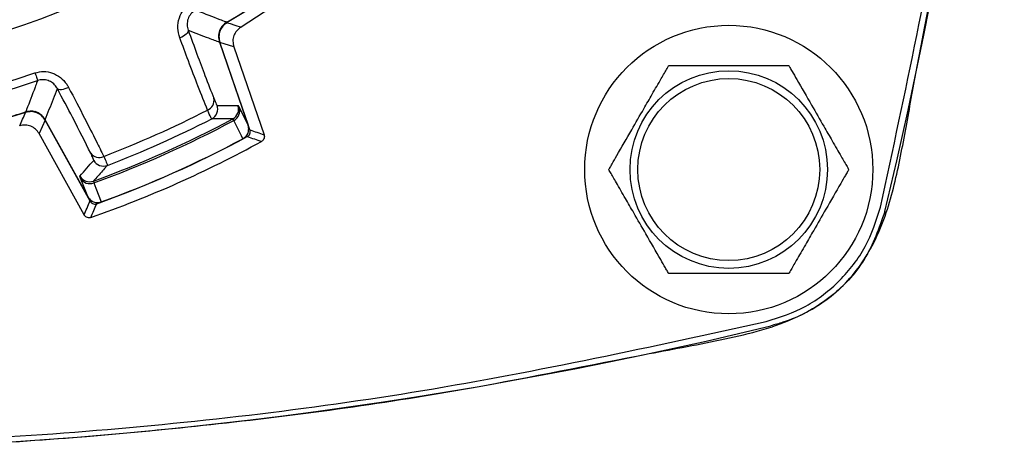
# Model space of a CAD drawing. Extents: x 0.3 to 16.7, y 0.2 to 10.8.
# Drawn here: x 2.6 to 3.5, y 4.6 to 5 of the extents above; entities that cross this region are included whole.
import ezdxf

# ---------------------------------------------------------------- set-up
doc = ezdxf.new("R2010")
doc.units = 0
doc.header["$MEASUREMENT"] = 0
doc.layers.get('0').update_dxf_attribs({"linetype": 'CONTINUOUS'})

msp = doc.modelspace()

# ---------------------------------------------------------------- linework, layer by layer
at = {"color": 7, "linetype": 'Continuous'}
for p, q in [((2.83582391, 5.07327249), (2.77010953, 5.02991891)), ((2.75068207, 5.01644978), (2.77646533, 4.94156969)), ((2.75069164, 5.01670263), (2.77663066, 4.94137022)), ((2.76363614, 5.01216981), (2.75100554, 5.01617464)), ((2.77816701, 4.93729198), (2.75100554, 5.01617464)), ((2.76363614, 5.01216981), (2.79090648, 4.93297109)), ((2.76739333, 4.95923094), (2.76851627, 4.9575231)), ((2.57574707, 4.9530295), (2.55518853, 4.94676779)), ((2.76851627, 4.9575231), (2.77646533, 4.94156969)), ((2.59340688, 4.94600689), (2.58793136, 4.93394098)), ((2.6318507, 4.87691002), (2.59322442, 4.9465937)), ((2.63385341, 4.87303938), (2.59340688, 4.94600689)), ((2.63181308, 4.87716639), (2.59341874, 4.94643163)), ((2.76361037, 4.94574546), (2.76264527, 4.947153)), ((2.6285401, 4.86068088), (2.58793136, 4.93394098)), ((2.6252764, 4.89374855), (2.6247586, 4.89572588)), ((2.63181308, 4.87716639), (2.6252764, 4.89374855)), ((2.6369113, 4.89117267), (2.63731158, 4.8895136))]:
    msp.add_line(p, q, dxfattribs=at)
at = {"color": 7, "linetype": 'Continuous', "flags": 128}
for points in [[(2.7576033, 5.03399744), (2.7580074, 5.03386566), (2.76021108, 5.03314715), (2.76461583, 5.03171071), (2.77010953, 5.02991891)], [(2.72248305, 5.02706136), (2.72250707, 5.02628836), (2.72220835, 5.02543089), (2.72159712, 5.02451812), (2.72069414, 5.02358115), (2.71953021, 5.02265188), (2.71814499, 5.02176199), (2.71658565, 5.02094176), (2.71490531, 5.02021922)], [(2.58419927, 4.98864863), (2.58467904, 4.98724519), (2.58512525, 4.98594002), (2.58552675, 4.9847656), (2.58587352, 4.98375127), (2.58615695, 4.98292224), (2.58636993, 4.98229921), (2.58650717, 4.98189779), (2.58656525, 4.98172788)], [(2.61455681, 4.97554118), (2.61289546, 4.97477596), (2.61124251, 4.97416598), (2.60965431, 4.973732), (2.60818491, 4.97348883), (2.6068844, 4.97344475), (2.60579708, 4.97360124), (2.60495999, 4.97395302), (2.60440162, 4.97448813)], [(2.77182272, 4.92925254), (2.77047044, 4.93196827), (2.76361037, 4.94574546)], [(2.63731158, 4.8895136), (2.63921192, 4.88469668), (2.64407306, 4.87237469)]]:
    msp.add_lwpolyline(points, dxfattribs=at)
at = {"color": 7, "linetype": 'Continuous'}
for radius in [0.13, 0.0890625, 0.08203125]:
    msp.add_circle((3.21024277, 4.90155016), radius, dxfattribs=at)
for centre, radius, start, end in [((-0.53575723, 5.80755016), 3.99976436, 346.35127797, 357.09980913), ((2.30424277, 5.80755016), 0.82121495, 233.45249008, 306.5475201), ((2.30424277, 5.80755016), 0.89622063, 300.36425882, 306.41949003), ((2.76487444, 5.02158612), 0.015, 120.3733818, 199), ((2.30424277, 5.80755016), 0.86543363, 251.12606641, 288.87393359), ((2.30424277, 5.80755016), 0.87274762, 251.12606641, 288.87393359), ((2.73657306, 4.96377218), 0.009231, 291.07116706, 12.39982241), ((2.7391243, 4.95615706), 0.01000271, 297.10539612, 18.98257615), ((2.75793454, 4.95597712), 0.01000281, 298.09543735, 18.98315332), ((2.30424277, 5.80755016), 0.89622063, 286.24290248, 287.63574118), ((-2.15472329, 7.04588346), 5.17275435, 335.98874857, 336.13445063), ((2.58010512, 4.93932152), 0.015, 29, 73.60540713), ((2.30424277, 5.80755016), 0.95726786, 290.9288684, 297.0711316), ((2.7590989, 4.95453527), 0.00987998, 297.16964481, 17.60258213), ((2.30424277, 5.80755016), 0.97489286, 289.95219527, 298.04780473), ((2.30424277, 5.80755016), 0.97658895, 289.94105559, 298.05894441), ((2.30424277, 5.80755016), 0.96603209, 290.94209456, 297.05790544), ((2.76717549, 4.93811454), 0.01, 298.03315798, 19), ((2.30424277, 5.80755016), 0.99511603, 289.71350247, 298.28649753), ((3.6490633, 7.50607575), 2.71886734, 251.26551083, 251.54965256), ((2.30424277, 5.80755016), 1.005, 289.18805635, 298.81194365), ((2.30424277, 5.80755016), 0.995, 289.96684202, 298.03315798), ((2.30424277, 5.80755016), 0.99500641, 289.97046976, 298.02953024), ((2.64200656, 4.92166836), 0.0092309, 215.59947668, 296.9291176), ((2.64595867, 4.91467721), 0.01000289, 209.01819675, 290.89372955), ((2.63350574, 4.9005777), 0.01000262, 209.01603719, 289.90533205), ((2.63379823, 4.89874779), 0.00987998, 210.39757623, 290.83042396), ((2.64059689, 4.88175812), 0.01, 209, 289.96684202), ((0.24375089, 5.90069018), 2.60813206, 336.44448588, 336.74069295), ((2.30424277, 8.64755016), 3.99976436, 256.35127797, 283.64872203)]:
    msp.add_arc(centre, radius, start, end, dxfattribs=at)
for centre, major_axis, ratio, start_param, end_param in [((2.87381566, 6.00366983), (1.12058835, 0.38584951), 0.866113339, 4.31525896, 4.331424619), ((7.71200275, 7.66959125), (5.81557463, 2.00246293), 0.369922506, 3.58548818, 3.589498826), ((1.77737879, 5.51550469), (1.03656203, 0.57457572), 0.866113339, 5.093353342, 5.109519001), ((-2.69802115, 3.03474999), (5.37949895, 2.98190496), 0.369922506, 5.835279135, 5.83928978)]:
    msp.add_ellipse(centre, major_axis=major_axis, ratio=ratio, start_param=start_param, end_param=end_param, dxfattribs=at)
for points, knots in [([(1.36037894, 6.85442537), (1.34547084, 6.84919496), (1.31565497, 6.83873425), (1.28021439, 6.8055403), (1.25233802, 6.74892704), (1.23723668, 6.67209275), (1.21394227, 6.55052738), (1.1865193, 6.39801679), (1.16372319, 6.21376375), (1.14811601, 6.01667176), (1.14241428, 5.80697069), (1.14849354, 5.58528408), (1.16749682, 5.36129906), (1.19497143, 5.15768814), (1.2257317, 5.01091902), (1.24178542, 4.92097072), (1.25260555, 4.86700522), (1.27376134, 4.81853199), (1.30841085, 4.78165279), (1.36587359, 4.75524346), (1.44238842, 4.74045808), (1.56379136, 4.71648545), (1.71626002, 4.68955474), (1.90050027, 4.66675355), (2.09759102, 4.65130376), (2.30728905, 4.64571929), (2.52896687, 4.65194299), (2.75292438, 4.67106255), (2.95639081, 4.69871453), (3.10774499, 4.73035411), (3.20646079, 4.74810681), (3.26697439, 4.76298784), (3.31345117, 4.79304611), (3.3426588, 4.83321722), (3.35921167, 4.88147873), (3.36908986, 4.93306158), (3.38443706, 5.01790539), (3.4184271, 5.18530772), (3.44673774, 5.39063118), (3.45341058, 5.54620701), (3.4557036, 5.59966812)], [0, 0, 0, 0, 0.009376732, 0.01875325, 0.028132689, 0.046702841, 0.065316392, 0.102305656, 0.139334854, 0.176364072, 0.220557266, 0.264784461, 0.30897766, 0.355005603, 0.387605042, 0.398658646, 0.409691435, 0.420484424, 0.429859013, 0.439233894, 0.457775609, 0.476345189, 0.513330683, 0.550356102, 0.587381548, 0.631574563, 0.67580158, 0.7199946, 0.766003696, 0.798579459, 0.812409162, 0.826134187, 0.835503069, 0.844871904, 0.855262979, 0.865773897, 0.876294503, 0.906848426, 0.967989973, 1, 1, 1, 1]), ([(3.34726414, 4.86771529), (3.36936564, 4.97075436), (3.41356788, 5.17682888), (3.44536947, 5.42091225), (3.44977001, 5.5609208), (3.45085955, 5.59558587)], [0, 0, 0, 0, 0.429365067, 0.858715051, 1, 1, 1, 1]), ([(2.83644302, 5.08596649), (2.82619279, 5.07857252), (2.80064843, 5.06014618), (2.77372382, 5.04379022), (2.7576033, 5.03399744)], [0, 0, 0, 0, 0.401271657, 1, 1, 1, 1]), ([(2.71490531, 5.02021922), (2.71411192, 5.02313281), (2.7125349, 5.02892412), (2.71393852, 5.03804728), (2.71814535, 5.04629164), (2.72300779, 5.04977861), (2.72547773, 5.05154986)], [0, 0, 0, 0, 0.2623202181, 0.5214104649, 0.7568941806, 1, 1, 1, 1]), ([(2.72903769, 5.0451607), (2.72778912, 5.04432551), (2.72628099, 5.04331669), (2.72396541, 5.04068899), (2.72201342, 5.03723686), (2.72115606, 5.03190256), (2.72203323, 5.02870242), (2.72248305, 5.02706136)], [0, 0, 0, 0, 0.196926675, 0.237864353, 0.46830756, 0.727344947, 1, 1, 1, 1]), ([(2.75727836, 5.03426488), (2.75697134, 5.03438143), (2.75498904, 5.03513392), (2.74630098, 5.03844508), (2.73719322, 5.04196443), (2.72975083, 5.04488121), (2.72903769, 5.0451607)], [0, 0, 0, 0, 0.032684309, 0.211027425, 0.924399574, 1, 1, 1, 1]), ([(2.75727836, 5.03426488), (2.75590574, 5.03326911), (2.75316049, 5.03127754), (2.75062006, 5.02678818), (2.74948115, 5.02163489), (2.75027312, 5.01821549), (2.75068207, 5.01644978)], [0, 0, 0, 0, 0.245891045, 0.491785315, 0.737568518, 1, 1, 1, 1]), ([(2.7576033, 5.03399744), (2.75623033, 5.03300102), (2.75348438, 5.03100817), (2.75094365, 5.02651612), (2.74980446, 5.02136095), (2.75059662, 5.01794035), (2.75100554, 5.01617464)], [0, 0, 0, 0, 0.245895716, 0.491792222, 0.737664467, 1, 1, 1, 1]), ([(2.77010953, 5.02991891), (2.76874626, 5.0289093), (2.76601972, 5.0268901), (2.76352205, 5.02237357), (2.76244382, 5.01725624), (2.7632337, 5.01388662), (2.76363614, 5.01216981)], [0, 0, 0, 0, 0.247616136, 0.495231846, 0.742822129, 1, 1, 1, 1]), ([(2.73989185, 4.95515842), (2.73713619, 4.9620375), (2.73201821, 4.97481373), (2.72329625, 4.99766129), (2.71750076, 5.01324171), (2.71490531, 5.02021922)], [0, 0, 0, 0, 0.391765342, 0.727609137, 1, 1, 1, 1]), ([(2.72248305, 5.02706136), (2.72779701, 5.01253286), (2.73654453, 4.9886169), (2.74303938, 4.97219879), (2.74558872, 4.96575438)], [0, 0, 0, 0, 0.607481515, 1, 1, 1, 1]), ([(2.72248305, 5.02706136), (2.72862584, 5.02472463), (2.73804068, 5.02114321), (2.74742176, 5.01766025), (2.75068207, 5.01644978)], [0, 0, 0, 0, 0.652458826, 1, 1, 1, 1]), ([(3.10198956, 4.90155017), (3.10204994, 4.90165474), (3.10217051, 4.90186354), (3.10321086, 4.90366547), (3.10546526, 4.90757025), (3.11195841, 4.91881651), (3.12182879, 4.93591287), (3.13248317, 4.95436638), (3.14140854, 4.96982592), (3.14772522, 4.98076648), (3.15218424, 4.98848982), (3.15441113, 4.9923469), (3.15570909, 4.994595), (3.15609232, 4.99525876), (3.15611219, 4.99529323), (3.15611619, 4.99530018)], [0, 0, 0, 0, 0.027556549, 0.055020298, 0.099739866, 0.176043613, 0.396102559, 0.57388471, 0.696134622, 0.831420216, 0.882161099, 0.933220329, 0.965355308, 0.993016293, 1, 1, 1, 1]), ([(3.15611619, 4.99530018), (3.15622064, 4.99530018), (3.1564343, 4.99530018), (3.15834561, 4.99530018), (3.16259676, 4.99530018), (3.17454915, 4.99530018), (3.1913725, 4.99530018), (3.21765527, 4.99530018), (3.23875335, 4.99530018), (3.25511074, 4.99530018), (3.26014985, 4.99530018), (3.26330599, 4.99530018), (3.26431063, 4.99530018), (3.26436045, 4.99530018), (3.26436939, 4.99530018)], [0, 0, 0, 0, 0.025676624, 0.052522432, 0.095906921, 0.168893259, 0.370111646, 0.500177931, 0.813414845, 0.869227427, 0.925388461, 0.958851715, 0.992617649, 1, 1, 1, 1]), ([(3.26436939, 4.99530018), (3.26442974, 4.99519561), (3.26455025, 4.99498683), (3.26559061, 4.99318477), (3.26784503, 4.98928014), (3.27433816, 4.97803379), (3.28420858, 4.96093749), (3.2948629, 4.94248391), (3.30378831, 4.92702437), (3.31010495, 4.91608378), (3.31456401, 4.90836052), (3.3167909, 4.90450346), (3.31808884, 4.9022553), (3.31847208, 4.90159143), (3.31849194, 4.90155709), (3.31849595, 4.90155017)], [0, 0, 0, 0, 0.027556494, 0.055020482, 0.099739675, 0.176043413, 0.39610233, 0.573884973, 0.696134869, 0.831420445, 0.882160855, 0.933220078, 0.965355335, 0.993016317, 1, 1, 1, 1]), ([(2.58419927, 4.98864863), (2.58683502, 4.98926024), (2.59214189, 4.99049168), (2.60030807, 4.98879106), (2.60751983, 4.98472584), (2.6120975, 4.97984527), (2.61399802, 4.97651913), (2.61455681, 4.97554118)], [0, 0, 0, 0, 0.2169342813, 0.4367789828, 0.6625108473, 0.9007715471, 1, 1, 1, 1]), ([(2.58656525, 4.98172788), (2.58644427, 4.98140585), (2.58568775, 4.97939218), (2.5823809, 4.97062507), (2.5788988, 4.96152676), (2.5760359, 4.95414666), (2.57576574, 4.95345021)], [0, 0, 0, 0, 0.033950283, 0.212293447, 0.925665645, 1, 1, 1, 1]), ([(2.60440162, 4.97448813), (2.60408546, 4.97504369), (2.60303034, 4.97689776), (2.60042086, 4.97965538), (2.59617071, 4.98195251), (2.59130815, 4.98285932), (2.58813832, 4.98210314), (2.58656525, 4.98172788)], [0, 0, 0, 0, 0.104556602, 0.348935122, 0.573215895, 0.788202407, 1, 1, 1, 1]), ([(2.61455681, 4.97554118), (2.6194755, 4.96611514), (2.62865193, 4.9485297), (2.63907828, 4.92796441), (2.64400587, 4.91789552), (2.64618713, 4.91343839)], [0, 0, 0, 0, 0.391674131, 0.730716522, 1, 1, 1, 1]), ([(2.59341874, 4.94643163), (2.59589931, 4.95270244), (2.59958277, 4.96201413), (2.60321534, 4.97141735), (2.60440162, 4.97448813)], [0, 0, 0, 0, 0.673433722, 1, 1, 1, 1]), ([(2.63450086, 4.91629491), (2.62948044, 4.92633006), (2.62121496, 4.9428516), (2.60914164, 4.96556915), (2.60440162, 4.97448813)], [0, 0, 0, 0, 0.607397232, 1, 1, 1, 1]), ([(2.74558872, 4.96575438), (2.74644126, 4.96369844), (2.74793282, 4.9601015), (2.74838802, 4.95961792), (2.74858304, 4.95941075)], [0, 0, 0, 0, 0.571577492, 1, 1, 1, 1]), ([(2.59340688, 4.94600689), (2.59244368, 4.9474033), (2.59051728, 4.95019612), (2.58608754, 4.95284369), (2.58096105, 4.95410608), (2.57752227, 4.95339604), (2.57574707, 4.9530295)], [0, 0, 0, 0, 0.245886077, 0.491770319, 0.737636448, 1, 1, 1, 1]), ([(2.59341874, 4.94643163), (2.59245595, 4.94782757), (2.59053034, 4.95061948), (2.58610269, 4.95326597), (2.580978, 4.95452737), (2.5775407, 4.95381702), (2.57576574, 4.95345021)], [0, 0, 0, 0, 0.245888257, 0.49178349, 0.737566785, 1, 1, 1, 1]), ([(2.74368182, 4.94725296), (2.74345507, 4.94752054), (2.74292581, 4.9481451), (2.74099527, 4.95260775), (2.73989185, 4.95515842)], [0, 0, 0, 0, 0.428439744, 1, 1, 1, 1]), ([(2.58793136, 4.93394098), (2.58696818, 4.93533738), (2.58504183, 4.93813016), (2.58061185, 4.94077802), (2.57553358, 4.94202761), (2.5721392, 4.94135135), (2.5704097, 4.94100679)], [0, 0, 0, 0, 0.247607588, 0.495213891, 0.742801955, 1, 1, 1, 1]), ([(2.76264527, 4.947153), (2.76239703, 4.94715256), (2.7611558, 4.94715035), (2.75593969, 4.94714928), (2.74986775, 4.94718027), (2.74477922, 4.94724006), (2.74368182, 4.94725296)], [0, 0, 0, 0, 0.039371042, 0.196855464, 0.826792635, 1, 1, 1, 1]), ([(2.77182272, 4.92925254), (2.77274009, 4.92986474), (2.77457431, 4.93108879), (2.77636659, 4.93396411), (2.77719384, 4.93724911), (2.77699752, 4.93987362), (2.77655991, 4.94126827), (2.77646533, 4.94156969)], [0, 0, 0, 0, 0.229743069, 0.459359004, 0.6926296388, 0.9335696754, 1, 1, 1, 1]), ([(2.77580904, 4.93126185), (2.77582289, 4.93126936), (2.77589215, 4.93130689), (2.77617937, 4.93147253), (2.7768556, 4.93195116), (2.77774844, 4.93295843), (2.77839187, 4.93448346), (2.77851216, 4.93601586), (2.77826626, 4.93692504), (2.77816701, 4.93729198)], [0, 0, 0, 0, 0.00673354, 0.033674319, 0.14170853, 0.359736332, 0.598942728, 0.838135879, 1, 1, 1, 1]), ([(2.79090648, 4.93297109), (2.79091167, 4.93295584), (2.79093765, 4.93287967), (2.79103829, 4.93255617), (2.79121208, 4.93172734), (2.79117388, 4.93036367), (2.79059068, 4.92880215), (2.7896475, 4.92763343), (2.78888104, 4.927148), (2.78858877, 4.92696288)], [0, 0, 0, 0, 0.006930124, 0.034630467, 0.145744609, 0.370075689, 0.610839381, 0.851600038, 1, 1, 1, 1]), ([(2.63721149, 4.90982494), (2.63713128, 4.91029224), (2.63699096, 4.91110982), (2.63524772, 4.91473974), (2.63450086, 4.91629491)], [0, 0, 0, 0, 0.571569512, 1, 1, 1, 1]), ([(2.64618713, 4.91343839), (2.64708883, 4.91148228), (2.64919371, 4.90691603), (2.64940518, 4.90590818), (2.64952606, 4.90533207)], [0, 0, 0, 0, 0.428386375, 1, 1, 1, 1]), ([(2.64952606, 4.90533207), (2.64936141, 4.90514461), (2.64853814, 4.90420731), (2.64507594, 4.90027796), (2.64103695, 4.8957436), (2.6376432, 4.89198357), (2.6369113, 4.89117267)], [0, 0, 0, 0, 0.039371171, 0.196855467, 0.826792672, 1, 1, 1, 1]), ([(3.15611619, 4.80780016), (3.15605581, 4.80790473), (3.15593524, 4.80811353), (3.15489489, 4.80991546), (3.15264048, 4.81382023), (3.14614749, 4.82506655), (3.13627685, 4.8421628), (3.12562275, 4.86061647), (3.11669715, 4.87607587), (3.1103806, 4.8870165), (3.10592159, 4.8947398), (3.10369467, 4.89859692), (3.10239676, 4.90084493), (3.10201343, 4.90150891), (3.10199356, 4.90154325), (3.10198956, 4.90155017)], [0, 0, 0, 0, 0.027556551, 0.055020303, 0.099739873, 0.17604336, 0.396102617, 0.573885, 0.696134704, 0.831420017, 0.882160904, 0.933220138, 0.965355119, 0.993016315, 1, 1, 1, 1]), ([(3.31849595, 4.90155017), (3.31843556, 4.9014456), (3.318315, 4.9012368), (3.31727465, 4.89943487), (3.31502024, 4.8955301), (3.30852724, 4.88428378), (3.29865661, 4.86718753), (3.28800251, 4.84873385), (3.27907688, 4.83327446), (3.2727604, 4.82233377), (3.26830134, 4.81461051), (3.2660744, 4.81075345), (3.26477657, 4.80850529), (3.26439309, 4.80784142), (3.26437336, 4.80780708), (3.26436939, 4.80780016)], [0, 0, 0, 0, 0.027556546, 0.055020293, 0.099739856, 0.17604333, 0.396102548, 0.5738849, 0.696134583, 0.831420376, 0.882160788, 0.933220013, 0.965355271, 0.99301633, 1, 1, 1, 1]), ([(2.63181308, 4.87716639), (2.63248897, 4.87618321), (2.63384126, 4.8742161), (2.63693478, 4.87236198), (2.64050642, 4.87151405), (2.6428592, 4.87208178), (2.64407306, 4.87237469)], [0, 0, 0, 0, 0.2485341, 0.49725995, 0.740624903, 1, 1, 1, 1]), ([(2.63385341, 4.87303938), (2.63385892, 4.8730295), (2.6338865, 4.87298006), (2.63400616, 4.87277428), (2.63444687, 4.87212205), (2.63541598, 4.87121131), (2.63697768, 4.87052836), (2.63855316, 4.87038159), (2.63950383, 4.87064403), (2.63991243, 4.87075683)], [0, 0, 0, 0, 0.004839069, 0.024208025, 0.101779428, 0.341073294, 0.580367586, 0.819638026, 1, 1, 1, 1]), ([(2.6345559, 4.858383), (2.63453598, 4.85837616), (2.63443634, 4.85834193), (2.63401134, 4.85821234), (2.63303658, 4.8580441), (2.63155549, 4.85819283), (2.63001129, 4.85891991), (2.62903727, 4.85985742), (2.62864399, 4.86050882), (2.6285401, 4.86068088)], [0, 0, 0, 0, 0.0090637411, 0.0453406756, 0.1911510949, 0.4319599353, 0.6727656107, 0.9135638731, 1, 1, 1, 1]), ([(3.24407763, 4.76452879), (3.25628187, 4.76852187), (3.28069033, 4.77650804), (3.31127373, 4.80051919), (3.33528489, 4.8311026), (3.34327105, 4.85551106), (3.34726414, 4.86771529)], [0, 0, 0, 0, 0.250000185, 0.5, 0.749999815, 1, 1, 1, 1]), ([(3.35105653, 4.86373158), (3.34583859, 4.84879395), (3.33540269, 4.81891865), (3.30206677, 4.78400137), (3.27060763, 4.76682393), (3.25176835, 4.76173729), (3.24806134, 4.7607364)], [0, 0, 0, 0, 0.308175305, 0.616351608, 0.924509569, 1, 1, 1, 1]), ([(3.26436939, 4.80780016), (3.26426491, 4.80780016), (3.26405119, 4.80780016), (3.2621399, 4.80780016), (3.25788874, 4.80780016), (3.24593636, 4.80780016), (3.229113, 4.80780016), (3.20283023, 4.80780016), (3.18173215, 4.80780016), (3.16537478, 4.80780016), (3.16033569, 4.80780016), (3.15717965, 4.80780016), (3.15617477, 4.80780016), (3.1561251, 4.80780016), (3.15611619, 4.80780016)], [0, 0, 0, 0, 0.025676727, 0.052522541, 0.09590704, 0.168893396, 0.370111831, 0.500178148, 0.813415137, 0.869227732, 0.925388295, 0.958851557, 0.992617676, 1, 1, 1, 1]), ([(1.3644079, 4.76452879), (1.46743471, 4.74209909), (1.67348472, 4.6972405), (1.98807041, 4.66119981), (2.30423985, 4.64822536), (2.6204093, 4.66119925), (2.93499504, 4.69723957), (3.14104794, 4.74209858), (3.24407763, 4.76452879)], [0, 0, 0, 0, 0.166667085, 0.333328315, 0.499999999, 0.666667069, 0.833328305, 1, 1, 1, 1])]:
    msp.add_open_spline(points, degree=3, knots=knots, dxfattribs=at)

doc.saveas('drawing.dxf')
